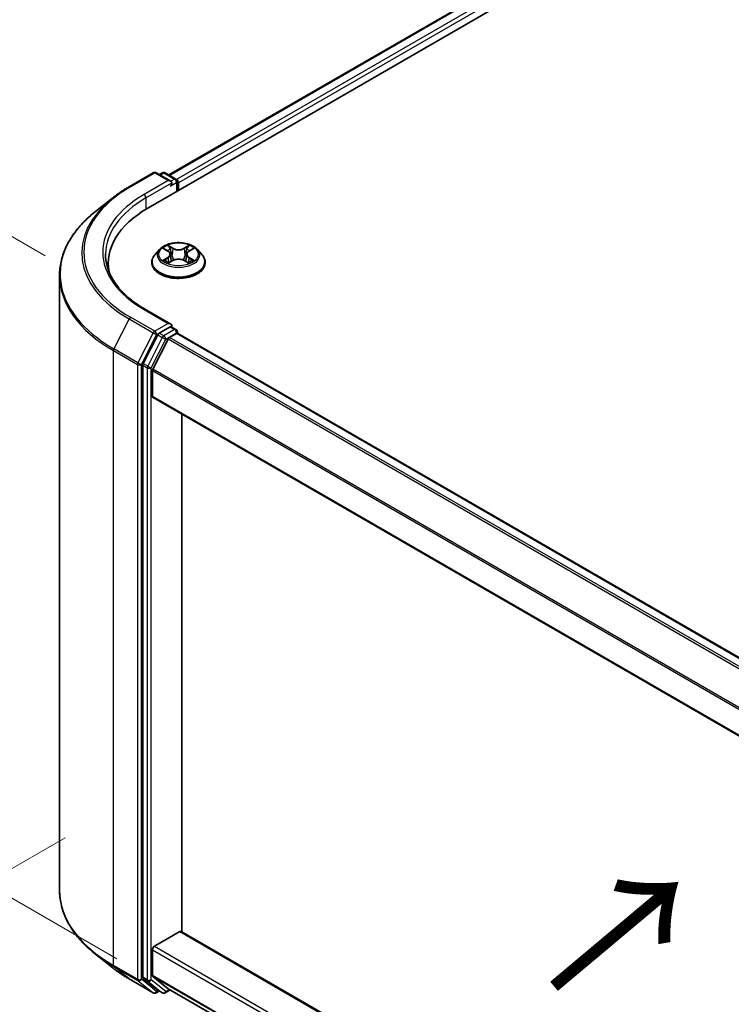
# Model space of a CAD drawing. Units: millimetres. Extents: x 0 to 5925, y 0 to 984.
# Drawn here: x 64 to 119, y 516 to 592 of the extents above; entities that cross this region are included whole.
import ezdxf

# ---------------------------------------------------------------- set-up
doc = ezdxf.new("R2010")
doc.units = ezdxf.units.MM
doc.header["$LTSCALE"] = 2.5
doc.layers.get('Defpoints').update_dxf_attribs({"lineweight": 25})
for name, color, linetype, lineweight in [('Dimension (ISO)', 7, 'Continuous', 18), ('Symbol (ISO)', 7, 'Continuous', 18), ('Visible (ISO)', 7, 'Continuous', 35), ('Visible Narrow (ISO)', 7, 'Continuous', 25)]:
    doc.layers.add(name, color=color, linetype=linetype, lineweight=lineweight)
doc.styles.add('Note Text (TK)', font='MS PGothic.ttf')
doc.dimstyles.new('Default - Method 1b (TK)', dxfattribs={"dimscale": 2.5, "dimtxt": 2.5, "dimasz": 2.5, "dimexe": 1, "dimexo": 1.5, "dimgap": 1, "dimtad": 1, "dimrnd": 1e-08, "dimdsep": 46, "dimtxsty": 'Note Text (TK)', "dimcen": 0.09, "dimdle": 5, "dimclrd": 100, "dimclre": 100, "dimclrt": 7, "dimadec": 1, "dimazin": 1, "dimtfac": 1, "dimtmove": 0, "dimatfit": 3, "dimfxl": 1, "dimtolj": 1, "dimlwd": -1, "dimlwe": -1, "dimarcsym": 0})

# ---------------------------------------------------------------- blocks, each defined once
blk = doc.blocks.new('*D19')
at = {"layer": 'Defpoints', "color": 0}
for p in [(41.612, 588.013), (69.64, 571.832), (75.2, 517.299)]:
    blk.add_point(p, dxfattribs=at)
at = {"layer": 'Dimension (ISO)', "color": 100}
for p, q in [((65.89, 573.997), (39.112, 589.457)), ((41.612, 542.941), (41.612, 581.763)), ((71.45, 519.464), (39.112, 538.134))]:
    blk.add_line(p, q, dxfattribs=at)
for points in [[(40.57, 581.763), (42.654, 581.763), (41.612, 588.013)], [(40.57, 542.941), (42.654, 542.941), (41.612, 536.691)]]:
    blk.add_solid(points, dxfattribs=at)
at = {"layer": 'Dimension (ISO)', "color": 7, "insert": (36.562, 558.145), "char_height": 6.25, "attachment_point": 4, "rotation": 90, "style": 'Note Text (TK)'}
blk.add_mtext('\\A1;{\\Q30.000;\\W0.816;\\H0.816x;88}', dxfattribs=at)
blk = doc.blocks.new('*D20')
at = {"layer": 'Defpoints', "color": 0}
for p in [(71.182, 531.008), (25.22, 504.471), (172.198, 472.686)]:
    blk.add_point(p, dxfattribs=at)
at = {"layer": 'Dimension (ISO)', "color": 100}
for p, q in [((67.432, 528.842), (22.72, 503.028)), ((120.823, 449.275), (30.633, 501.346)), ((168.448, 470.521), (123.736, 444.707))]:
    blk.add_line(p, q, dxfattribs=at)
for points in [[(31.154, 502.249), (30.112, 500.444), (25.22, 504.471)], [(121.344, 450.177), (120.302, 448.373), (126.236, 446.15)]]:
    blk.add_solid(points, dxfattribs=at)
at = {"layer": 'Dimension (ISO)', "color": 7, "insert": (73.279, 482.556), "char_height": 6.25, "attachment_point": 4, "rotation": 330, "style": 'Note Text (TK)'}
blk.add_mtext('\\A1;{\\Q30.000;\\W0.816;\\H0.816x;200}', dxfattribs=at)

msp = doc.modelspace()

# ---------------------------------------------------------------- linework, layer by layer
at = {"layer": 'Visible (ISO)'}
for p, q in [((73.8592, 577.7038), (179.9252, 638.941)), ((176.4545, 638.5607), (75.4959, 580.2722)), ((72.4088, 579.3647), (74.2776, 580.4437)), ((75.6392, 579.7813), (74.4918, 580.4437)), ((74.9851, 580.4434), (74.7387, 580.3012)), ((75.1994, 580.4434), (76.0371, 579.9598)), ((76.1443, 579.7742), (76.1443, 579.0231)), ((76.233, 579.0743), (76.233, 579.6575)), ((71.1325, 578.5035), (69.7818, 577.4342)), ((74.7682, 574.5016), (74.4138, 574.1064)), ((75.1152, 574.5451), (75.4194, 574.3632)), ((77.0467, 574.3632), (77.3508, 574.5451)), ((77.6979, 574.5016), (78.0522, 574.1064)), ((75.6066, 574.1135), (75.6652, 573.5681)), ((76.8594, 574.1135), (76.8009, 573.5681)), ((70.7838, 572.9104), (70.7838, 573.4172)), ((74.1616, 573.4755), (74.1616, 573.4992)), ((75.4751, 573.4621), (75.7918, 573.6387)), ((76.6742, 573.6387), (76.991, 573.4621)), ((78.3044, 573.4755), (78.3044, 573.4992)), ((66.9981, 524.7823), (66.9981, 572.479)), ((75.6392, 568.7002), (73.6633, 569.841)), ((75.5764, 568.489), (74.7387, 568.0054)), ((75.6769, 568.5035), (76.0371, 568.2955)), ((74.6223, 567.8752), (73.4902, 565.653)), ((75.5464, 567.6552), (76.0815, 567.9641)), ((76.1443, 567.9847), (76.1443, 568.1099)), ((151.7924, 524.3249), (76.1886, 567.9748)), ((74.2478, 565.2045), (75.43, 567.525)), ((73.4551, 565.5207), (73.4551, 518.0352)), ((74.2127, 563.0943), (74.2127, 565.0722)), ((149.8104, 519.3755), (74.2571, 562.9962)), ((76.4856, 521.5546), (76.4856, 561.7096)), ((74.3642, 520.4324), (76.334, 521.5696)), ((76.4412, 521.5802), (149.8104, 479.2205)), ((71.1325, 518.7579), (69.7818, 519.8271)), ((74.2127, 518.192), (74.2127, 520.1699)), ((73.4902, 517.9434), (74.6223, 517.0284)), ((75.43, 517.1448), (74.2478, 518.1003)), ((72.4088, 517.8966), (74.2776, 516.8177)), ((74.7387, 516.9602), (74.4918, 516.8177)), ((74.9851, 516.8179), (74.6315, 517.022)), ((75.1994, 516.8179), (75.5969, 517.0474)), ((75.4392, 517.1384), (149.8104, 474.2002))]:
    msp.add_line(p, q, dxfattribs=at)
for centre, start, end in [((74.3847, 580.2581), 60, 120), ((75.0922, 580.2578), 60, 120), ((75.93, 579.7742), 0, 60), ((75.93, 568.1099), 0, 60), ((74.3847, 517.0032), 240, 300), ((75.0922, 517.0035), 240, 300)]:
    msp.add_arc(centre, 0.2143, start, end, dxfattribs=at)
for centre, major_axis, start_param, end_param in [((75.4249, 579.6575), (0.303, 0), 0, 1.5707963), ((76.0815, 579.745), (-0.1071, 0.1856), 3.9269908, 5.4164216), ((75.5764, 579.5701), (-0.1071, -0.1856), 0.7853982, 2.3561945), ((81.2838, 573.4172), (-10.5, 0), 5.4977871, 6.3952101), ((81.2838, 572.2507), (-10.7143, 0), 6.0825558, 6.1302195), ((75.4249, 568.5765), (0.303, 0), 0, 1.5707963), ((75.5764, 568.664), (0.1071, -0.1856), 0.1595481, 0.7853982), ((74.7387, 567.8304), (0.1071, 0.1856), 0.7853982, 1.6614562), ((75.5464, 567.4802), (0.1071, 0.1856), 0.7853982, 1.6614562), ((76.0815, 567.7892), (0.1071, 0.1856), 0, 0.7853982), ((73.6066, 565.6082), (0.1071, 0.1856), 1.6614562, 2.3561945), ((74.3642, 565.1597), (0.1071, 0.1856), 1.6614562, 2.3561945), ((74.3642, 563.1818), (-0.1071, -0.1856), 5.4977871, 6.2831853), ((76.334, 521.3947), (0.1071, 0.1856), 0, 0.7853982), ((74.3642, 520.2574), (0.1071, 0.1856), 0.7853982, 2.3561945), ((73.6066, 518.1226), (-0.1071, -0.1856), 5.4977871, 6.1925254), ((74.3642, 518.2795), (-0.1071, -0.1856), 5.4977871, 6.1925254), ((74.7387, 517.2076), (-0.1071, -0.1856), 6.1925254, 6.2831853), ((75.5464, 517.324), (-0.1071, -0.1856), 6.1925254, 6.2831853)]:
    msp.add_ellipse(centre, major_axis=major_axis, ratio=0.5773503, start_param=start_param, end_param=end_param, dxfattribs=at)
for points, knots in [([(71.1325, 578.5035), (71.2099, 578.5648), (71.2889, 578.6253), (71.4501, 578.7449), (71.5322, 578.8039), (71.6995, 578.9204), (71.7847, 578.9779), (71.958, 579.0912), (72.0462, 579.1471), (72.2253, 579.2572), (72.3164, 579.3114), (72.4088, 579.3647)], [4.55712806, 4.55712806, 4.55712806, 4.55712806, 4.58818025, 4.58818025, 4.61923243, 4.61923243, 4.65028461, 4.65028461, 4.6813368, 4.6813368, 4.71238898, 4.71238898, 4.71238898, 4.71238898]), ([(69.7818, 577.4342), (69.4263, 577.1528), (69.1007, 576.8578), (68.515, 576.2447), (68.2548, 575.9267), (67.8045, 575.2721), (67.6144, 574.9356), (67.3082, 574.2492), (67.1922, 573.8994), (67.0371, 573.1927), (66.9981, 572.8359), (66.9981, 572.479)], [1.72605724, 1.72605724, 1.72605724, 1.72605724, 1.85208469, 1.85208469, 1.97811214, 1.97811214, 2.10413959, 2.10413959, 2.23016704, 2.23016704, 2.35619449, 2.35619449, 2.35619449, 2.35619449]), ([(77.6979, 574.5016), (77.6102, 574.5994), (77.4989, 574.6852), (77.2363, 574.8329), (77.0833, 574.8937), (76.7549, 574.9824), (76.5797, 575.0105), (76.2244, 575.032), (76.0445, 575.0257), (75.6963, 574.9794), (75.5282, 574.9393), (75.2191, 574.8279), (75.0784, 574.7563), (74.8872, 574.6193), (74.823, 574.5628), (74.7682, 574.5016)], [1.2629648, 1.2629648, 1.2629648, 1.2629648, 1.5839777, 1.5839777, 1.9184063, 1.9184063, 2.2514838, 2.2514838, 2.5827972, 2.5827972, 2.9145331, 2.9145331, 3.2485111, 3.2485111, 3.4494242, 3.4494242, 3.4494242, 3.4494242]), ([(75.1852, 574.5032), (75.1426, 574.5516), (75.0777, 574.5791), (75.0156, 574.5927), (75.0149, 574.5929), (75.0142, 574.593)], [0.001902216, 0.001902216, 0.001902216, 0.001902216, 0.032055974, 0.032055974, 0.032394303, 0.032394303, 0.032394303, 0.032394303]), ([(75.0142, 574.593), (75.0148, 574.5928), (75.0154, 574.5925), (75.0218, 574.5901), (75.0276, 574.5878), (75.0333, 574.5855)], [-0.0323943032, -0.0323943032, -0.0323943032, -0.0323943032, -0.0320559737, -0.0320559737, -0.0289727583, -0.0289727583, -0.0289727583, -0.0289727583]), ([(75.4107, 574.8189), (75.4104, 574.8191), (75.4101, 574.8194), (75.4094, 574.82), (75.409, 574.8204), (75.4086, 574.8207)], [-0.00023059908, -0.00023059908, -0.00023059908, -0.00023059908, 0, 0, 0.00033832945, 0.00033832945, 0.00033832945, 0.00033832945]), ([(75.4086, 574.8207), (75.4088, 574.8203), (75.4091, 574.8199), (75.4095, 574.8192), (75.4097, 574.8189), (75.4099, 574.8187)], [-0.00033832945, -0.00033832945, -0.00033832945, -0.00033832945, 0, 0, 0.00024151791, 0.00024151791, 0.00024151791, 0.00024151791]), ([(76.9695, 574.6691), (77.0096, 574.7245), (77.0324, 574.7816), (77.0569, 574.8199), (77.0572, 574.8203), (77.0574, 574.8207)], [0, 0, 0, 0, 0.032055974, 0.032055974, 0.032394303, 0.032394303, 0.032394303, 0.032394303]), ([(77.0574, 574.8207), (77.057, 574.8204), (77.0566, 574.82), (77.0525, 574.8163), (77.0487, 574.8129), (77.0449, 574.8094)], [-0.0323943032, -0.0323943032, -0.0323943032, -0.0323943032, -0.0320559737, -0.0320559737, -0.0289727583, -0.0289727583, -0.0289727583, -0.0289727583]), ([(77.4519, 574.593), (77.4512, 574.5929), (77.4505, 574.5927), (77.4493, 574.5925), (77.4488, 574.5923), (77.4483, 574.5922)], [-0.00033832945, -0.00033832945, -0.00033832945, -0.00033832945, 0, 0, 0.00024151791, 0.00024151791, 0.00024151791, 0.00024151791]), ([(77.4487, 574.5918), (77.4491, 574.592), (77.4495, 574.5921), (77.4506, 574.5925), (77.4512, 574.5928), (77.4519, 574.593)], [-0.00023059908, -0.00023059908, -0.00023059908, -0.00023059908, 0, 0, 0.00033832945, 0.00033832945, 0.00033832945, 0.00033832945]), ([(73.6633, 569.841), (73.2671, 570.0698), (72.903, 570.316), (72.2484, 570.8362), (71.9577, 571.1103), (71.4563, 571.6784), (71.2457, 571.9724), (70.908, 572.5723), (70.781, 572.8782), (70.6118, 573.4951), (70.5695, 573.8061), (70.5695, 574.117)], [3.14159265, 3.14159265, 3.14159265, 3.14159265, 3.29867229, 3.29867229, 3.45575192, 3.45575192, 3.61283155, 3.61283155, 3.76991118, 3.76991118, 3.92699082, 3.92699082, 3.92699082, 3.92699082]), ([(74.4138, 574.1064), (74.3819, 574.0707), (74.3527, 574.0339), (74.2998, 573.958), (74.2763, 573.9189), (74.2354, 573.8388), (74.2181, 573.7978), (74.1901, 573.7142), (74.1794, 573.6717), (74.1652, 573.5859), (74.1616, 573.5426), (74.1616, 573.4992)], [3.4494242, 3.4494242, 3.4494242, 3.4494242, 3.54493753, 3.54493753, 3.64045085, 3.64045085, 3.73596417, 3.73596417, 3.83147749, 3.83147749, 3.92699082, 3.92699082, 3.92699082, 3.92699082]), ([(75.6066, 574.1135), (75.6045, 574.1329), (75.6001, 574.1521), (75.5867, 574.1897), (75.5777, 574.208), (75.5559, 574.2432), (75.5429, 574.2602), (75.5134, 574.2925), (75.4968, 574.3079), (75.4604, 574.3369), (75.4406, 574.3505), (75.4194, 574.3632)], [0.84730152, 0.84730152, 0.84730152, 0.84730152, 0.98850982, 0.98850982, 1.12971813, 1.12971813, 1.27092643, 1.27092643, 1.41213473, 1.41213473, 1.55334303, 1.55334303, 1.55334303, 1.55334303]), ([(76.6742, 573.6387), (76.6266, 573.6653), (76.5724, 573.6873), (76.4558, 573.7207), (76.3934, 573.7321), (76.2657, 573.7435), (76.2004, 573.7435), (76.0726, 573.7321), (76.0102, 573.7207), (75.8936, 573.6873), (75.8395, 573.6653), (75.7918, 573.6387)], [1.5882496, 1.5882496, 1.5882496, 1.5882496, 1.8954276, 1.8954276, 2.2026055, 2.2026055, 2.5097835, 2.5097835, 2.8169614, 2.8169614, 3.1241394, 3.1241394, 3.1241394, 3.1241394]), ([(77.0467, 574.3632), (77.0255, 574.3505), (77.0057, 574.3369), (76.9693, 574.3079), (76.9527, 574.2925), (76.9231, 574.2602), (76.9102, 574.2432), (76.8883, 574.208), (76.8794, 574.1897), (76.866, 574.1521), (76.8615, 574.1329), (76.8594, 574.1135)], [3.15904595, 3.15904595, 3.15904595, 3.15904595, 3.30025425, 3.30025425, 3.44146255, 3.44146255, 3.58267086, 3.58267086, 3.72387916, 3.72387916, 3.86508746, 3.86508746, 3.86508746, 3.86508746]), ([(78.3044, 573.4992), (78.3044, 573.5426), (78.3009, 573.5859), (78.2866, 573.6717), (78.276, 573.7142), (78.248, 573.7978), (78.2306, 573.8388), (78.1898, 573.9189), (78.1662, 573.958), (78.1134, 574.0339), (78.0841, 574.0707), (78.0522, 574.1064)], [0.78539816, 0.78539816, 0.78539816, 0.78539816, 0.88091149, 0.88091149, 0.97642481, 0.97642481, 1.07193813, 1.07193813, 1.16745145, 1.16745145, 1.26296478, 1.26296478, 1.26296478, 1.26296478]), ([(74.1616, 573.4755), (74.1616, 573.3478), (74.1952, 573.2204), (74.3259, 572.9763), (74.4251, 572.8602), (74.6813, 572.6495), (74.8404, 572.5558), (75.2004, 572.403), (75.4013, 572.344), (75.8239, 572.2662), (76.0453, 572.2474), (76.487, 572.2516), (76.707, 572.2745), (77.1244, 572.3599), (77.3216, 572.4225), (77.6737, 572.582), (77.8285, 572.6791), (78.0782, 572.8994), (78.1736, 573.0227), (78.2801, 573.2578), (78.3044, 573.3666), (78.3044, 573.4755)], [3.9269908, 3.9269908, 3.9269908, 3.9269908, 4.2267014, 4.2267014, 4.5391124, 4.5391124, 4.8636054, 4.8636054, 5.1893334, 5.1893334, 5.5140838, 5.5140838, 5.8384387, 5.8384387, 6.1632728, 6.1632728, 6.4890702, 6.4890702, 6.8129852, 6.8129852, 7.0685835, 7.0685835, 7.0685835, 7.0685835]), ([(75.0174, 573.6422), (75.0169, 573.6421), (75.0165, 573.6419), (75.0154, 573.6415), (75.0148, 573.6413), (75.0142, 573.641)], [-0.00023059908, -0.00023059908, -0.00023059908, -0.00023059908, 0, 0, 0.00033832945, 0.00033832945, 0.00033832945, 0.00033832945]), ([(75.0142, 573.641), (75.0149, 573.6412), (75.0156, 573.6413), (75.0167, 573.6416), (75.0172, 573.6417), (75.0177, 573.6418)], [-0.00033832945, -0.00033832945, -0.00033832945, -0.00033832945, 0, 0, 0.00024151791, 0.00024151791, 0.00024151791, 0.00024151791]), ([(75.2532, 573.615), (75.2661, 573.6043), (75.2801, 573.5935), (75.3101, 573.572), (75.3262, 573.5613), (75.3602, 573.5401), (75.3782, 573.5297), (75.4162, 573.5092), (75.4361, 573.4991), (75.4689, 573.4837), (75.4813, 573.4781), (75.494, 573.4727)], [4.53491661, 4.53491661, 4.53491661, 4.53491661, 4.60506204, 4.60506204, 4.67520747, 4.67520747, 4.7453529, 4.7453529, 4.81549833, 4.81549833, 4.85637589, 4.85637589, 4.85637589, 4.85637589]), ([(75.4877, 573.4692), (75.453, 573.4713), (75.4318, 573.4491), (75.4091, 573.4141), (75.4088, 573.4137), (75.4086, 573.4133)], [0.002431037, 0.002431037, 0.002431037, 0.002431037, 0.032055974, 0.032055974, 0.032394303, 0.032394303, 0.032394303, 0.032394303]), ([(75.4086, 573.4133), (75.409, 573.4137), (75.4094, 573.4141), (75.4136, 573.4177), (75.4173, 573.4209), (75.4211, 573.4241)], [-0.0323943032, -0.0323943032, -0.0323943032, -0.0323943032, -0.0320559737, -0.0320559737, -0.0289727583, -0.0289727583, -0.0289727583, -0.0289727583]), ([(76.972, 573.4727), (76.9847, 573.4781), (76.9971, 573.4837), (77.03, 573.4991), (77.0499, 573.5092), (77.0878, 573.5297), (77.1058, 573.5401), (77.1399, 573.5613), (77.1559, 573.572), (77.1859, 573.5935), (77.1999, 573.6043), (77.2128, 573.615)], [6.13919839, 6.13919839, 6.13919839, 6.13919839, 6.18007596, 6.18007596, 6.25022139, 6.25022139, 6.32036682, 6.32036682, 6.39051225, 6.39051225, 6.46065768, 6.46065768, 6.46065768, 6.46065768]), ([(77.0554, 573.4152), (77.0557, 573.4149), (77.0559, 573.4147), (77.0566, 573.4141), (77.057, 573.4137), (77.0574, 573.4133)], [-0.00023059908, -0.00023059908, -0.00023059908, -0.00023059908, 0, 0, 0.00033832945, 0.00033832945, 0.00033832945, 0.00033832945]), ([(77.0574, 573.4133), (77.0572, 573.4137), (77.0569, 573.4141), (77.0565, 573.4148), (77.0563, 573.4151), (77.0561, 573.4154)], [-0.00033832945, -0.00033832945, -0.00033832945, -0.00033832945, 0, 0, 0.00024151791, 0.00024151791, 0.00024151791, 0.00024151791]), ([(77.2731, 573.6434), (77.3152, 573.6514), (77.3845, 573.6552), (77.4505, 573.6413), (77.4512, 573.6412), (77.4519, 573.641)], [0, 0, 0, 0, 0.032055974, 0.032055974, 0.032394303, 0.032394303, 0.032394303, 0.032394303]), ([(77.4519, 573.641), (77.4512, 573.6413), (77.4506, 573.6415), (77.4442, 573.6439), (77.4385, 573.646), (77.4327, 573.648)], [-0.0323943032, -0.0323943032, -0.0323943032, -0.0323943032, -0.0320559737, -0.0320559737, -0.0289727583, -0.0289727583, -0.0289727583, -0.0289727583]), ([(75.5764, 568.489), (75.5956, 568.5001), (75.6161, 568.5073), (75.6523, 568.5116), (75.6677, 568.5088), (75.6769, 568.5035)], [0.185147228, 0.185147228, 0.185147228, 0.185147228, 0.196528423, 0.196528423, 0.207909617, 0.207909617, 0.207909617, 0.207909617]), ([(69.7818, 519.8271), (69.4263, 520.1086), (69.1007, 520.4036), (68.515, 521.0166), (68.2548, 521.3347), (67.8045, 521.9892), (67.6144, 522.3257), (67.3082, 523.0121), (67.1922, 523.3619), (67.0371, 524.0686), (66.9981, 524.4254), (66.9981, 524.7823)], [3.29685357, 3.29685357, 3.29685357, 3.29685357, 3.42288102, 3.42288102, 3.54890847, 3.54890847, 3.67493592, 3.67493592, 3.80096337, 3.80096337, 3.92699082, 3.92699082, 3.92699082, 3.92699082]), ([(71.1325, 518.7579), (71.2099, 518.6966), (71.2889, 518.636), (71.4501, 518.5165), (71.5322, 518.4574), (71.6995, 518.3409), (71.7847, 518.2834), (71.958, 518.1701), (72.0462, 518.1142), (72.2253, 518.0042), (72.3164, 517.95), (72.4088, 517.8966)], [2.98633174, 2.98633174, 2.98633174, 2.98633174, 3.01738392, 3.01738392, 3.0484361, 3.0484361, 3.07948829, 3.07948829, 3.11054047, 3.11054047, 3.14159265, 3.14159265, 3.14159265, 3.14159265])]:
    msp.add_open_spline(points, degree=3, knots=knots, dxfattribs=at)
for points in [[(75.0333, 574.5855), (75.0611, 574.5741), (75.0891, 574.5607), (75.1153, 574.5451)], [(77.0449, 574.8094), (77.0096, 574.7764), (76.9737, 574.7356), (76.9334, 574.6964)], [(77.3508, 574.5451), (77.3508, 574.5452), (77.3508, 574.5452), (77.3509, 574.5452)], [(77.4327, 573.648), (77.3786, 573.6666), (77.3238, 573.6782), (77.2826, 573.686)], [(75.4211, 573.4241), (75.4388, 573.4388), (75.4566, 573.4518), (75.475, 573.4622)]]:
    msp.add_open_spline(points, degree=3, dxfattribs=at)
at = {"layer": 'Visible Narrow (ISO)'}
for p, q in [((176.5616, 638.5501), (75.5586, 580.236)), ((177.0968, 638.2412), (76.0851, 579.922)), ((177.2483, 637.9787), (76.233, 579.6575)), ((72.5159, 579.3541), (74.3847, 580.4331)), ((75.4249, 579.8325), (73.5561, 578.7536)), ((74.3847, 580.4331), (75.4249, 579.8325)), ((74.8014, 580.2649), (75.0922, 580.4328)), ((75.0922, 580.4328), (75.93, 579.9491)), ((75.93, 579.9491), (75.6392, 579.7813)), ((73.7076, 578.4911), (75.7279, 579.6575)), ((75.5764, 579.3951), (76.0815, 579.6867)), ((76.0815, 579.6867), (76.0815, 578.9868)), ((73.7076, 578.4911), (73.7076, 577.6145)), ((75.0142, 574.593), (75.401, 574.3617)), ((75.8092, 574.5974), (75.4086, 574.8207)), ((75.5326, 574.6964), (75.7845, 574.556)), ((75.7484, 574.0502), (75.6205, 574.5117)), ((75.7845, 574.556), (75.7484, 574.0502)), ((77.0574, 574.8207), (76.6569, 574.5974)), ((76.6816, 574.556), (76.9334, 574.6964)), ((76.6816, 574.556), (76.7176, 574.0502)), ((76.8455, 574.5117), (76.7176, 574.0502)), ((77.065, 574.3617), (77.4519, 574.593)), ((75.401, 573.8723), (75.0142, 573.641)), ((75.1834, 573.686), (75.4266, 573.8314)), ((75.4266, 573.8314), (75.4517, 573.4918)), ((77.0394, 573.8314), (77.0143, 573.4918)), ((77.0394, 573.8314), (77.2826, 573.686)), ((77.4519, 573.641), (77.065, 573.8723)), ((75.3124, 573.5707), (75.2869, 573.6118)), ((75.4086, 573.4133), (75.8092, 573.6367)), ((75.4539, 573.4623), (75.4539, 573.4621)), ((75.4548, 573.4497), (75.4548, 573.4497)), ((76.6569, 573.6367), (77.0574, 573.4133)), ((77.0112, 573.4497), (77.0112, 573.4497)), ((77.0121, 573.4623), (77.0121, 573.4621)), ((77.1791, 573.6118), (77.1536, 573.5707)), ((72.3995, 569.0997), (71.2174, 566.7792)), ((72.3995, 569.0997), (74.2683, 568.0208)), ((74.3847, 568.1509), (72.5159, 569.2299)), ((73.5561, 569.8304), (75.4249, 568.7515)), ((75.4249, 568.7515), (74.3847, 568.1509)), ((75.5764, 568.489), (75.93, 568.2849)), ((74.2683, 568.0208), (73.0862, 565.7002)), ((73.3541, 565.5679), (74.5362, 567.8885)), ((74.9758, 567.6711), (73.8438, 565.4489)), ((74.5362, 567.8885), (74.7387, 568.0054)), ((74.6223, 567.8752), (74.9758, 567.6711)), ((75.0922, 567.8012), (74.7387, 568.0054)), ((75.93, 568.2849), (75.0922, 567.8012)), ((75.2438, 567.5388), (76.0815, 568.0225)), ((151.1945, 523.9797), (75.5464, 567.6552)), ((76.0815, 568.0225), (76.0815, 567.9641)), ((151.7297, 524.2886), (76.0815, 567.9641)), ((74.1117, 565.3166), (75.2438, 567.5388)), ((151.0256, 523.8799), (75.43, 567.525)), ((71.1823, 566.6469), (73.051, 565.5679)), ((71.1823, 518.9502), (71.1823, 566.6469)), ((73.0862, 565.7002), (71.2174, 566.7792)), ((73.051, 565.5679), (73.051, 517.8713)), ((73.3541, 517.8713), (73.3541, 565.5679)), ((73.4551, 565.5207), (73.8087, 565.3166)), ((73.8438, 565.4489), (73.4902, 565.653)), ((73.8087, 565.3166), (73.8087, 517.831)), ((74.1117, 517.831), (74.1117, 565.3166)), ((149.8104, 521.4259), (74.2127, 565.0722)), ((149.8263, 521.5693), (74.2478, 565.2045)), ((149.8104, 519.448), (74.2127, 563.0943)), ((76.334, 521.5696), (149.8104, 479.148)), ((74.3642, 520.4324), (149.8104, 476.8735)), ((74.2127, 520.1699), (149.8104, 476.5236)), ((73.051, 517.8713), (71.1823, 518.9502)), ((71.2174, 518.8585), (73.0862, 517.7795)), ((72.3995, 517.903), (71.2174, 518.8585)), ((73.8087, 517.831), (73.4551, 518.0352)), ((73.4902, 517.9434), (73.8438, 517.7393)), ((74.2127, 518.192), (149.8104, 474.5457)), ((74.2478, 518.1003), (149.8104, 474.4742)), ((74.2683, 516.824), (72.3995, 517.903)), ((73.0862, 517.7795), (74.2683, 516.824)), ((74.5362, 516.9158), (73.3541, 517.8713)), ((73.8438, 517.7393), (74.9758, 516.8243)), ((75.2438, 516.916), (74.1117, 517.831)), ((74.6759, 516.9964), (74.5362, 516.9158)), ((74.9758, 516.8243), (74.6223, 517.0284)), ((75.5341, 517.0836), (75.2438, 516.916)), ((75.43, 517.1448), (149.8104, 474.2012))]:
    msp.add_line(p, q, dxfattribs=at)
for centre, major_axis, ratio, start_param, end_param in [((74.3847, 580.2581), (-0.1071, 0.1856), 0.5773503, 5.4977871, 6.2831853), ((74.3847, 580.2581), (0.1071, 0.1856), 0.5773503, 0, 0.7853982), ((75.0922, 580.2578), (-0.1071, 0.1856), 0.5773503, 5.4977871, 6.2831853), ((75.0922, 580.2578), (0.1071, 0.1856), 0.5773503, 0, 0.7853982), ((75.93, 579.7742), (0.1071, 0.1856), 0.5773503, 0, 0.7853982), ((75.93, 579.7742), (0.1071, -0.1856), 0.5773503, 0.7853982, 2.3561945), ((81.2838, 574.292), (-12.3996, 0), 0.5773503, 5.4977871, 7.0685835), ((72.5159, 579.1792), (-0.1071, 0.1856), 0.5773503, 5.4977871, 6.2831853), ((75.93, 579.7742), (0.2143, 0), 0.5773503, 5.4977871, 6.2831853), ((81.2838, 574.229), (-12.5643, 0), 0.5773503, 5.6530481, 7.0685835), ((81.2838, 574.292), (-10.9286, 0), 0.5773503, 5.4977871, 7.0685835), ((81.2838, 574.117), (-10.7143, 0), 0.5773503, 5.4977871, 6.2831853), ((73.5561, 578.5786), (-0.1071, 0.1856), 0.5773503, 3.9269908, 5.4977871), ((81.2838, 572.591), (-14.236, 0), 0.5773503, 5.6530481, 7.0685835), ((76.233, 574.0639), (-1.6494, 0), 0.5773503, 5.8056187, 9.9023446), ((76.233, 574.117), (-1.4715, 0), 0.5773503, 5.3071026, 5.6884717), ((76.233, 573.955), (1.1516, 0), 0.5773503, 2.1762943, 2.4206222), ((75.5079, 574.6841), (-0.0292, -0.0206), 0.1849737, 1.043317, 2.4384992), ((75.4138, 574.5356), (0.1512, -0.3022), 0.5476269, 1.2270205, 1.8422764), ((75.5958, 574.4995), (-0.0344, -0.0095), 0.2229178, 3.8515805, 5.2070037), ((75.8092, 574.5682), (-0.0174, -0.0312), 0.5671862, 3.9184152, 5.401945), ((76.233, 574.8241), (0.6457, 0), 0.5773503, 3.9444441, 5.4803339), ((76.233, 574.8508), (-0.6101, 0), 0.5773503, 0.8028515, 2.3387412), ((76.6569, 574.5682), (0.0174, -0.0312), 0.5671862, 0.8812403, 2.3647701), ((77.0523, 574.5356), (-0.1512, -0.3022), 0.5476269, 4.4409089, 5.0561648), ((76.8702, 574.4995), (-0.0344, 0.0095), 0.2229178, 4.2177743, 5.5731974), ((76.233, 573.955), (1.1516, 0), 0.5773503, 0.7209705, 0.9652983), ((76.9581, 574.6841), (-0.0292, 0.0206), 0.1849737, 0.7030935, 2.0982756), ((76.233, 574.117), (-1.4715, 0), 0.5773503, 3.7363063, 4.1176753), ((76.233, 573.5628), (-2.0483, 0), 0.5773503, 5.8056187, 9.9023446), ((75.209, 573.6743), (-0.0069, -0.035), 0.7797536, 4.5269049, 5.922087), ((75.0998, 573.4083), (-0.1126, -0.2689), 0.7122196, 2.6720097, 3.2872655), ((75.401, 574.3326), (0.0183, 0.0307), 0.5873385, 0, 0.7942785), ((74.9621, 574.117), (0.6101, 0), 0.5773503, 5.5152404, 7.0511302), ((75.401, 573.8432), (0.0183, -0.0307), 0.5873385, 0.8637843, 2.3473142), ((74.9621, 574.0904), (0.6457, 0), 0.5773503, 5.5152404, 6.3450887), ((75.7237, 574.0379), (-0.0344, -0.0095), 0.2228845, 3.8515738, 5.2026198), ((76.233, 573.3833), (0.6101, 0), 0.5773503, 0.8028515, 2.3387412), ((76.7423, 574.0379), (-0.0344, 0.0095), 0.2228845, 4.2221582, 5.5732041), ((77.5039, 574.117), (-0.6101, 0), 0.5773503, 5.5152404, 7.0511302), ((77.5039, 574.0904), (-0.6457, 0), 0.5773503, 6.221282, 7.0511302), ((77.065, 573.8432), (-0.0183, -0.0307), 0.5873385, 3.9358711, 5.419401), ((77.065, 574.3326), (-0.0183, 0.0307), 0.5873385, 5.4889069, 6.2831853), ((77.3663, 573.4083), (0.1126, -0.2689), 0.7122196, 2.9959198, 3.6111756), ((77.257, 573.6743), (0.0069, -0.035), 0.7797536, 0.3610983, 1.7562804), ((76.233, 573.4992), (-2.0714, 0), 0.5773503, 0, 3.1415927), ((76.233, 573.4755), (2.0714, 0), 0.5773503, 3.1415927, 6.2831853), ((76.233, 574.117), (1.4715, 0), 0.5773503, 3.7363063, 4.1176753), ((75.3125, 573.6001), (-0.0304, -0.0188), 0.7297361, 5.1634453, 5.7754826), ((75.8092, 573.6075), (-0.0174, 0.0312), 0.5671862, 5.5063628, 6.2831853), ((76.6569, 573.6075), (0.0174, 0.0312), 0.5671862, 0, 0.7768225), ((76.233, 574.117), (1.4715, 0), 0.5773503, 5.3071026, 5.6884717), ((77.1535, 573.6001), (-0.0304, 0.0188), 0.7297361, 3.6492954, 4.2613326), ((81.2838, 572.479), (-14.2857, 0), 0.5773503, 0, 0.7853982), ((72.5159, 569.0549), (-0.1071, -0.1856), 0.5773503, 3.9269908, 4.8030489), ((73.5561, 569.6555), (0.1071, 0.1856), 0.5773503, 0, 0.7853982), ((74.3847, 567.976), (-0.1071, -0.1856), 0.5773503, 3.9269908, 4.8030489), ((74.3847, 567.976), (-0.1909, 0.0973), 0.0739221, 0.9533753, 2.5241717), ((74.3847, 567.976), (0.1071, -0.1856), 0.5773503, 0.7853982, 2.3561945), ((75.0922, 567.6263), (-0.1071, -0.1856), 0.5773503, 3.9269908, 4.8030489), ((75.0922, 567.6263), (-0.1909, 0.0973), 0.0739221, 0.9533753, 2.5241717), ((75.0922, 567.6263), (0.1071, -0.1856), 0.5773503, 0.7853982, 2.3561945), ((75.93, 568.1099), (0.1071, 0.1856), 0.5773503, 0, 0.7853982), ((75.93, 568.1099), (0.1071, -0.1856), 0.5773503, 0.7853982, 2.3561945), ((75.93, 568.1099), (0.2143, 0), 0.5773503, 5.4977871, 6.2831853), ((71.3338, 566.7344), (0.1071, 0.1856), 0.5773503, 1.6614562, 2.3561945), ((73.2026, 565.6554), (-0.1071, -0.1856), 0.5773503, 4.8030489, 5.4977871), ((73.2026, 565.6554), (-0.2143, 0), 0.5773503, 0.7853982, 2.3561945), ((73.2026, 565.6554), (0.1909, -0.0973), 0.0739221, 4.094968, 5.6657643), ((73.9602, 565.404), (-0.1071, -0.1856), 0.5773503, 4.8030489, 5.4977871), ((73.9602, 565.404), (-0.2143, 0), 0.5773503, 0.7853982, 2.3561945), ((73.9602, 565.404), (0.1909, -0.0973), 0.0739221, 4.094968, 5.6657643), ((81.2838, 524.7823), (-14.2857, 0), 0.5773503, 0, 0.7853982), ((81.2838, 524.6703), (14.236, 0), 0.5773503, 3.7717299, 3.9269908), ((81.2838, 523.0323), (-12.5643, 0), 0.5773503, 0.6301372, 0.7853982), ((71.3338, 519.0377), (-0.1071, -0.1856), 0.5773503, 5.4977871, 6.1925254), ((72.5159, 518.0822), (-0.1071, -0.1856), 0.5773503, 6.1925254, 6.2831853), ((73.2026, 517.9587), (0.2143, 0), 0.5773503, 3.9269908, 5.4977871), ((73.2026, 517.9587), (-0.1071, -0.1856), 0.5773503, 5.4977871, 6.1925254), ((73.2026, 517.9587), (-0.1347, -0.1667), 0.8131434, 0.127344, 1.6981404), ((73.9602, 517.9185), (0.2143, 0), 0.5773503, 3.9269908, 5.4977871), ((73.9602, 517.9185), (-0.1071, -0.1856), 0.5773503, 5.4977871, 6.1925254), ((73.9602, 517.9185), (-0.1347, -0.1667), 0.8131434, 0.127344, 1.6981404), ((74.3847, 517.0032), (-0.1347, -0.1667), 0.8131434, 0.127344, 1.6981404), ((74.3847, 517.0032), (-0.1071, -0.1856), 0.5773503, 6.1925254, 6.2831853), ((74.3847, 517.0032), (0.1071, -0.1856), 0.5773503, 0, 0.7853982), ((75.0922, 517.0035), (-0.1347, -0.1667), 0.8131434, 0.127344, 1.6981404), ((75.0922, 517.0035), (-0.1071, -0.1856), 0.5773503, 6.1925254, 6.2831853), ((75.0922, 517.0035), (0.1071, -0.1856), 0.5773503, 0, 0.7853982)]:
    msp.add_ellipse(centre, major_axis=major_axis, ratio=ratio, start_param=start_param, end_param=end_param, dxfattribs=at)
msp.add_ellipse((76.233, 574.117), major_axis=(1.5296, 0), ratio=0.5773503, dxfattribs=at)
for points in [[(75.4099, 574.8187), (75.434, 574.7807), (75.4568, 574.7241), (75.4965, 574.6691)], [(75.5326, 574.6964), (75.4884, 574.7395), (75.4494, 574.7844), (75.4107, 574.8189)], [(75.4965, 574.6691), (75.5328, 574.619), (75.5612, 574.5606), (75.5776, 574.5017)], [(75.5776, 574.5017), (75.6203, 574.3479), (75.6629, 574.194), (75.7056, 574.0402)], [(76.7604, 574.0402), (76.8031, 574.194), (76.8458, 574.3479), (76.8885, 574.5017)], [(76.8885, 574.5017), (76.9048, 574.5606), (76.9333, 574.619), (76.9695, 574.6691)], [(77.4483, 574.5922), (77.3873, 574.5787), (77.3231, 574.5512), (77.2809, 574.5032)], [(77.3509, 574.5452), (77.3821, 574.5638), (77.4158, 574.5792), (77.4487, 574.5918)], [(75.1834, 573.686), (75.1382, 573.6775), (75.0765, 573.6643), (75.0174, 573.6422)], [(75.7056, 574.0402), (75.7416, 573.9105), (75.7835, 573.7832), (75.8337, 573.6601)], [(75.8677, 573.675), (75.8211, 573.7968), (75.7821, 573.9224), (75.7484, 574.0502)], [(76.7176, 574.0502), (76.684, 573.9224), (76.6449, 573.7968), (76.5984, 573.675)], [(76.6323, 573.6601), (76.6826, 573.7832), (76.7244, 573.9105), (76.7604, 574.0402)], [(75.0177, 573.6418), (75.0826, 573.6552), (75.1511, 573.6513), (75.1929, 573.6434)], [(75.1929, 573.6434), (75.2152, 573.6392), (75.2356, 573.6296), (75.2532, 573.615)], [(77.0561, 573.4154), (77.0339, 573.4495), (77.0128, 573.4713), (76.9783, 573.4692)], [(76.991, 573.4622), (77.0131, 573.4498), (77.0343, 573.4336), (77.0554, 573.4152)], [(77.2129, 573.615), (77.2305, 573.6296), (77.2508, 573.6392), (77.2731, 573.6434)]]:
    msp.add_open_spline(points, degree=3, dxfattribs=at)

# ---------------------------------------------------------------- texts
at = {"layer": 'Symbol (ISO)', "color": 7, "insert": (105.0846, 516.8364), "char_height": 10, "attachment_point": 4, "rotation": 40, "line_spacing_factor": 1.5, "style": 'Note Text (TK)'}
msp.add_mtext('\\fＭＳ Ｐゴシック|b0|i0;{\\H10.0000;→}', dxfattribs=at)

# ---------------------------------------------------------------- dimensions: what is measured, and where the dimension line sits
at = {"layer": 'Dimension (ISO)', "color": 100}
for base, p1, p2, angle, override, picture, middle in [((41.612, 588.0132), (75.1996, 517.2988), (69.6395, 571.8315), 270, {"dimgap": 1, "dimdec": 2, "dimlfac": 1.613709, "dimtol": 0, "dimlim": 0, "dimtp": 0, "dimtm": 0, "dimtdec": 2, "dimtofl": 0, "dimatfit": 1}, '*D19', (41.612, 562.3519)), ((25.2203, 504.4714), (172.1975, 472.6864), (71.1823, 531.0076), 330, {"dimgap": 1, "dimdec": 2, "dimlfac": 1.714643, "dimtol": 0, "dimlim": 0, "dimtp": 0, "dimtm": 0, "dimtdec": 2, "dimtofl": 0, "dimatfit": 1}, '*D20', (75.7279, 475.3108))]:
    dim = msp.add_linear_dim(base=base, p1=p1, p2=p2, angle=angle, text='{\\Q30.000;\\W0.816;\\H0.816x;<>}', dimstyle='Default - Method 1b (TK)', override=override, dxfattribs=at)
    dim.commit()
    dim.dimension.update_dxf_attribs({"geometry": picture, "text_midpoint": middle, "dimtype": 160})

doc.saveas('drawing.dxf')
